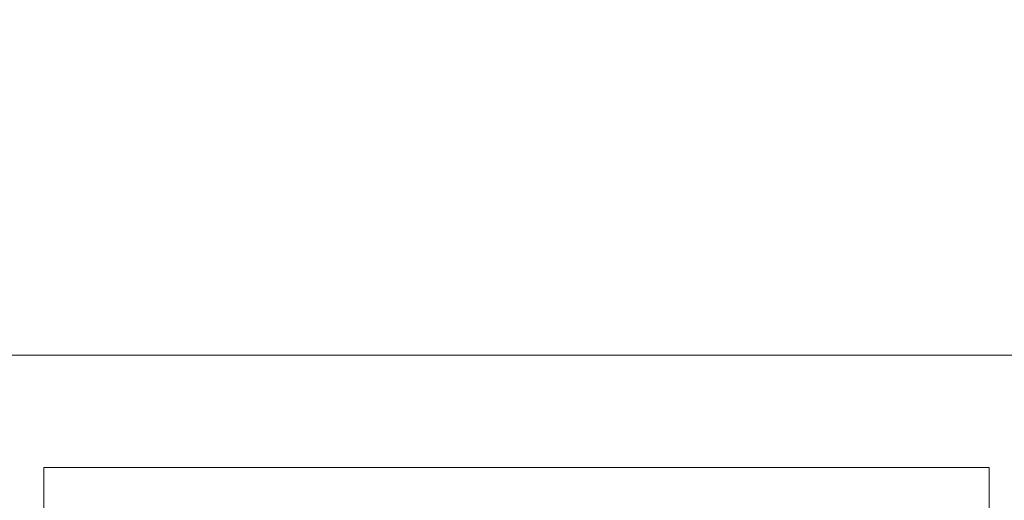
# Model space of a CAD drawing. Extents: x 5 to 2345, y 5 to 1607.
# Drawn here: x 349 to 370, y 392 to 402 of the extents above; entities that cross this region are included whole.
import ezdxf

# ---------------------------------------------------------------- set-up
doc = ezdxf.new("R2010")
doc.units = 0
doc.header["$LTSCALE"] = 6
doc.layers.get('DEFPOINTS').update_dxf_attribs({"linetype": 'CONTINUOUS'})
doc.layers.add('dim', color=225, linetype='CONTINUOUS')
doc.layers.add('EXT-600H-2D', color=7, linetype='CONTINUOUS')
doc.styles.get("Standard").update_dxf_attribs({"font": 'romant.shx', "bigfont": 'chineset.shx'})
doc.dimstyles.get("Standard").update_dxf_attribs({"dimtxt": 2.5, "dimasz": 2.5, "dimexe": 1.25, "dimexo": 0.625, "dimtad": 1, "dimdec": 4, "dimdsep": 46, "dimlunit": 6, "dimtxsty": 'Standard', "dimcen": 2.5, "dimadec": 0, "dimazin": 0, "dimtfac": 1, "dimtdec": 4, "dimtmove": 0, "dimatfit": 3, "dimfxl": 0, "dimtolj": 1, "dimtzin": 0, "dimarcsym": 0})

# ---------------------------------------------------------------- blocks, each defined once
blk = doc.blocks.new('*D25')
at = {"layer": 'DEFPOINTS', "color": 0}
for p in [(255.951, 417.323), (689.361, 417.323), (613.361, 277.323)]:
    blk.add_point(p, dxfattribs=at)
at = {"layer": 'dim', "color": 225, "lineweight": -2}
for p, q in [((684.486, 417.323), (251.076, 417.323)), ((255.951, 293.573), (255.951, 401.073)), ((608.486, 277.323), (251.076, 277.323))]:
    blk.add_line(p, q, dxfattribs=at)
at = {"layer": 'dim', "color": 225}
for points in [[(253.243, 401.073), (258.66, 401.073), (255.951, 417.323)], [(253.243, 293.573), (258.66, 293.573), (255.951, 277.323)]]:
    blk.add_solid(points, dxfattribs=at)
at = {"layer": 'dim', "color": 220, "insert": (241.326, 347.323), "char_height": 19.5, "attachment_point": 5, "rotation": 90}
blk.add_mtext('\\A1;140', dxfattribs=at)
blk = doc.blocks.new('EXT-600H-2DF')
at = {"layer": 'EXT-600H-2D', "color": 7, "linetype": 'Continuous', "lineweight": 15}
for p, q in [((-522.984, 117.38), (-565.984, 117.38)), ((-542, 115), (-562, 115)), ((-562, 115), (-562, 103)), ((-542, 103), (-542, 115))]:
    blk.add_line(p, q, dxfattribs=at)

msp = doc.modelspace()

# ---------------------------------------------------------------- block references
at = {"layer": 'EXT-600H-2D', "color": 7, "linetype": 'Continuous'}
msp.add_blockref('EXT-600H-2DF', (911.861, 277.323), dxfattribs=at)

# ---------------------------------------------------------------- dimensions: what is measured, and where the dimension line sits
at = {"layer": 'dim', "color": 220}
dim = msp.add_linear_dim(base=(255.951, 417.323), p1=(613.361, 277.323), p2=(689.361, 417.323), angle=90, dimstyle='Standard', override={"dimscale": 6.5, "dimtxt": 3, "dimexe": 0.75, "dimexo": 0.75, "dimgap": 0.75, "dimtad": 3, "dimdec": 2, "dimlunit": 2, "dimcen": 0, "dimclrd": 225, "dimclre": 225, "dimclrt": 220, "dimadec": 2, "dimazin": 2, "dimtp": 0.04, "dimtfac": 0.6, "dimtdec": 8, "dimtofl": 0, "dimatfit": 2, "dimtzin": 8}, dxfattribs=at)
dim.commit()
dim.dimension.update_dxf_attribs({"geometry": '*D25', "text_midpoint": (241.326, 347.323)})

doc.saveas('drawing.dxf')
